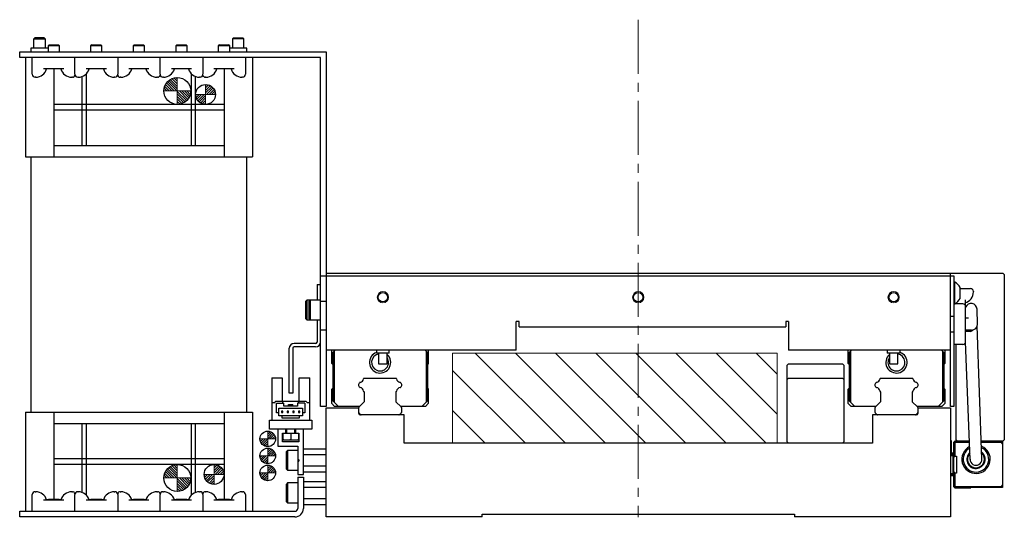
# Model space of a CAD drawing. Extents: x -240 to 1773, y -770 to 1039.
# Drawn here: x -182 to 165, y -520 to -344 of the extents above; entities that cross this region are included whole.
import ezdxf

# ---------------------------------------------------------------- set-up
doc = ezdxf.new("R2010")
doc.units = 0
doc.header["$MEASUREMENT"] = 0
doc.linetypes.add('CENTER2', pattern=[28.575, 19.05, -3.175, 3.175, -3.175])
for name, color, linetype, lineweight in [('中心線', 7, 'CENTER2', 15), ('実線', 7, 'CONTINUOUS', 30), ('細線', 7, 'CONTINUOUS', 15)]:
    doc.layers.add(name, color=color, linetype=linetype, lineweight=lineweight)
pattern_1 = [(45, (17148.31883, -11153.9586), (0.40511326, -0.40511326), [])]

# ---------------------------------------------------------------- blocks, each defined once
blk = doc.blocks.new('*U2')
at = {"layer": '中心線', "color": 0}
blk.add_line((0, 156.12), (0, -19.37), dxfattribs=at)

msp = doc.modelspace()

# ---------------------------------------------------------------- hatches: boundary and pattern name
at = {"layer": '細線'}
h = msp.add_hatch(dxfattribs=at)
h.set_pattern_fill('ANSI31', color=256, scale=5, angle=90, style=0)
h.set_pattern_definition([(135, (841.4783, -7843.75776), (-0.44194174, -0.44194174), [])])
h.paths.add_polyline_path([(-121.83, -369.28, -0.414214), (-126.58, -374.03), (-126.58, -369.28)])
h.paths.add_polyline_path([(-126.58, -364.53), (-126.58, -369.28), (-131.33, -369.28, -0.414214)])
h.paths.add_polyline_path([(-131.34, -369.32), (-126.44, -369.32), (-126.44, -367.88), (-131.34, -367.88)], flags=9)
h = msp.add_hatch(dxfattribs=at)
h.set_pattern_fill('ANSI31', color=256, scale=5, angle=180, style=0)
h.set_pattern_definition([(225, (796.4453, -7845.00776), (0.44194174, -0.44194174), [])])
h.paths.add_polyline_path([(-120.11, -370.53, 0.414214), (-116.61, -374.03), (-116.61, -370.53)])
h.paths.add_polyline_path([(-116.61, -370.53), (-113.11, -370.53, 0.414214), (-116.61, -367.03)])
h.paths.add_polyline_path([(-113.68, -370.56), (-116.73, -370.56), (-116.73, -369.44), (-113.68, -369.44)], flags=9)
h = msp.add_hatch(dxfattribs=at)
h.set_pattern_fill('_USER', color=256, scale=10, angle=135, style=0, pattern_type=0)
h.set_pattern_definition([(135, (-13552.499, 13111.63), (-7.071068, -7.071068), [])])
h.paths.add_polyline_path([(-29.61, -461.73), (-29.61, -493.53), (84.89, -493.53), (84.89, -461.73)])
h = msp.add_hatch(dxfattribs=at)
h.set_pattern_fill('ANSI31', color=256, scale=4.583333, angle=450, style=0)
h.set_pattern_definition(pattern_1)
h.paths.add_polyline_path([(-94.69, -494.73, -0.414214), (-97.44, -491.98), (-94.69, -491.98)])
h.paths.add_polyline_path([(-94.69, -489.23, -0.414214), (-91.94, -491.98), (-94.69, -491.98)])
h = msp.add_hatch(dxfattribs=at)
h.set_pattern_fill('ANSI31', color=256, scale=4.583333, angle=450, style=0)
h.set_pattern_definition([(45, (17158.02137, -11153.8244), (0.40511326, -0.40511326), [])])
h.paths.add_polyline_path([(-94.69, -500.73, -0.414214), (-97.44, -497.98), (-94.69, -497.98)])
h.paths.add_polyline_path([(-94.69, -495.23, -0.414214), (-91.94, -497.98), (-94.69, -497.98)])
h = msp.add_hatch(dxfattribs=at)
h.set_pattern_fill('ANSI31', color=256, scale=5, angle=90, style=0)
h.set_pattern_definition([(135, (841.4783, -7980.25776), (-0.44194174, -0.44194174), [])])
h.paths.add_polyline_path([(-121.83, -505.78, -0.414214), (-126.58, -510.53), (-126.58, -505.78)])
h.paths.add_polyline_path([(-126.58, -501.03), (-126.58, -505.78), (-131.33, -505.78, -0.414214)])
h.paths.add_polyline_path([(-131.34, -505.82), (-126.44, -505.82), (-126.44, -504.38), (-131.34, -504.38)], flags=9)
h = msp.add_hatch(dxfattribs=at)
h.set_pattern_fill('ANSI31', color=256, scale=5, angle=180, style=0)
h.set_pattern_definition([(225, (799.4453, -7979.00776), (0.44194174, -0.44194174), [])])
h.paths.add_polyline_path([(-117.11, -504.53, 0.414214), (-113.61, -508.03), (-113.61, -504.53)])
h.paths.add_polyline_path([(-113.61, -504.53), (-110.11, -504.53, 0.414214), (-113.61, -501.03)])
h.paths.add_polyline_path([(-110.68, -504.56), (-113.73, -504.56), (-113.73, -503.44), (-110.68, -503.44)], flags=9)
h = msp.add_hatch(dxfattribs=at)
h.set_pattern_fill('ANSI31', color=256, scale=4.583333, angle=450, style=0)
h.set_pattern_definition(pattern_1)
h.paths.add_polyline_path([(-94.69, -506.73, -0.414214), (-97.44, -503.98), (-94.69, -503.98)])
h.paths.add_polyline_path([(-94.69, -501.23, -0.414214), (-91.94, -503.98), (-94.69, -503.98)])

# ---------------------------------------------------------------- linework, layer by layer
at = {"layer": '中心線'}
for p, q in [((-126.58, -374.03), (-126.58, -364.53)), ((-116.61, -374.03), (-116.61, -367.03)), ((-131.33, -369.28), (-121.83, -369.28)), ((-113.11, -370.53), (-120.11, -370.53)), ((-94.69, -489.23), (-94.69, -494.73)), ((-97.44, -491.98), (-91.94, -491.98)), ((-94.69, -495.23), (-94.69, -500.73)), ((-97.44, -497.98), (-91.94, -497.98)), ((-126.58, -510.53), (-126.58, -501.03)), ((-113.61, -508.03), (-113.61, -501.03)), ((-94.69, -501.23), (-94.69, -506.73)), ((-131.33, -505.78), (-121.83, -505.78)), ((-110.11, -504.53), (-117.11, -504.53)), ((-97.44, -503.98), (-91.94, -503.98))]:
    msp.add_line(p, q, dxfattribs=at)
at = {"layer": '実線'}
for p, q in [((-177.11, -350.93), (-176.73, -350.56)), ((-177.11, -354.23), (-177.11, -350.93)), ((-177.11, -350.93), (-173.11, -350.93)), ((-173.49, -350.56), (-176.73, -350.56)), ((-173.49, -350.56), (-173.11, -350.93)), ((-173.11, -350.93), (-173.11, -354.23)), ((-171.73, -353.03), (-172.11, -353.41)), ((-172.11, -353.41), (-172.11, -355.53)), ((-168.11, -353.41), (-172.11, -353.41)), ((-171.73, -353.03), (-168.49, -353.03)), ((-168.11, -353.41), (-168.49, -353.03)), ((-168.11, -355.53), (-168.11, -353.41)), ((-156.73, -353.03), (-157.11, -353.41)), ((-157.11, -353.41), (-157.11, -355.53)), ((-153.11, -353.41), (-157.11, -353.41)), ((-156.73, -353.03), (-153.49, -353.03)), ((-153.11, -353.41), (-153.49, -353.03)), ((-153.11, -355.53), (-153.11, -353.41)), ((-141.73, -353.03), (-142.11, -353.41)), ((-142.11, -353.41), (-142.11, -355.53)), ((-138.11, -353.41), (-142.11, -353.41)), ((-141.73, -353.03), (-138.49, -353.03)), ((-138.11, -353.41), (-138.49, -353.03)), ((-138.11, -355.53), (-138.11, -353.41)), ((-126.73, -353.03), (-127.11, -353.41)), ((-127.11, -353.41), (-127.11, -355.53)), ((-123.11, -353.41), (-127.11, -353.41)), ((-126.73, -353.03), (-123.49, -353.03)), ((-123.11, -353.41), (-123.49, -353.03)), ((-123.11, -355.53), (-123.11, -353.41)), ((-111.73, -353.03), (-112.11, -353.41)), ((-112.11, -353.41), (-112.11, -355.53)), ((-108.11, -353.41), (-112.11, -353.41)), ((-111.73, -353.03), (-108.49, -353.03)), ((-108.11, -353.41), (-108.49, -353.03)), ((-108.11, -355.53), (-108.11, -353.41)), ((-106.73, -350.56), (-107.11, -350.93)), ((-107.11, -350.93), (-107.11, -354.23)), ((-103.11, -350.93), (-107.11, -350.93)), ((-106.73, -350.56), (-103.49, -350.56)), ((-103.11, -350.93), (-103.49, -350.56)), ((-103.11, -354.23), (-103.11, -350.93)), ((-182.11, -357.53), (-182.11, -355.53)), ((-182.11, -355.53), (-74.11, -355.53)), ((-178.16, -354.23), (-178.16, -355.53)), ((-172.11, -354.23), (-178.16, -354.23)), ((-102.06, -354.23), (-108.11, -354.23)), ((-102.06, -355.53), (-102.06, -354.23)), ((-74.11, -355.53), (-74.11, -480.53)), ((-76.11, -357.53), (-182.11, -357.53)), ((-180.11, -357.53), (-180.11, -392.53)), ((-177.66, -363.43), (-177.66, -357.53)), ((-162.66, -363.43), (-162.66, -357.53)), ((-147.56, -357.53), (-147.56, -363.43)), ((-132.66, -363.43), (-132.66, -357.53)), ((-117.56, -357.53), (-117.56, -363.43)), ((-102.56, -357.53), (-102.56, -363.43)), ((-100.11, -357.53), (-100.11, -392.53)), ((-76.11, -480.53), (-76.11, -357.53)), ((-166.56, -361.53), (-173.67, -361.53)), ((-170.11, -361.53), (-170.11, -392.53)), ((-160.11, -388.53), (-160.11, -364.19)), ((-151.56, -361.53), (-158.67, -361.53)), ((-158.61, -388.53), (-158.61, -363.24)), ((-136.56, -361.53), (-143.67, -361.53)), ((-121.56, -361.53), (-128.67, -361.53)), ((-121.61, -388.53), (-121.61, -363.24)), ((-120.11, -388.53), (-120.11, -364.19)), ((-106.56, -361.53), (-113.67, -361.53)), ((-110.11, -361.53), (-110.11, -392.53)), ((-176.46, -364.43), (-176.66, -364.43)), ((-163.56, -364.43), (-163.77, -364.43)), ((-161.46, -364.43), (-161.66, -364.43)), ((-148.56, -364.43), (-148.77, -364.43)), ((-146.46, -364.43), (-146.66, -364.43)), ((-133.56, -364.43), (-133.77, -364.43)), ((-131.46, -364.43), (-131.66, -364.43)), ((-118.56, -364.43), (-118.77, -364.43)), ((-116.46, -364.43), (-116.66, -364.43)), ((-103.56, -364.43), (-103.77, -364.43)), ((-110.11, -374.03), (-170.11, -374.03)), ((-110.11, -376.03), (-170.11, -376.03)), ((-170.11, -388.53), (-110.11, -388.53)), ((-180.11, -392.53), (-100.11, -392.53)), ((-178.11, -482.53), (-178.11, -392.53)), ((-102.11, -482.53), (-102.11, -392.53)), ((-74.11, -433.53), (164.39, -433.53)), ((145.89, -480.53), (145.89, -433.53)), ((164.89, -434.03), (164.39, -433.53)), ((-76.11, -434.53), (147.09, -434.53)), ((147.09, -434.53), (147.09, -480.53)), ((147.47, -436.73), (147.09, -436.73)), ((147.47, -444.33), (147.47, -436.73)), ((164.89, -434.03), (164.89, -492.28)), ((-77.31, -437.53), (-77.31, -443.03)), ((-77.31, -437.53), (-76.11, -437.53)), ((149.29, -442.43), (149.29, -438.63)), ((149.29, -438.98), (152.99, -438.98)), ((153.99, -439.98), (153.99, -440.18)), ((-80.91, -443.03), (-81.31, -443.43)), ((-81.31, -449.63), (-81.31, -443.43)), ((-76.11, -443.03), (-80.91, -443.03)), ((-80.91, -443.03), (-80.91, -450.03)), ((-79.71, -443.03), (-80.11, -443.43)), ((-80.11, -449.63), (-80.11, -443.43)), ((-79.71, -443.03), (-79.71, -450.03)), ((-74.11, -443.53), (-76.11, -443.53)), ((151.09, -442.97), (151.09, -444.83)), ((147.09, -444.33), (147.47, -444.33)), ((150.26, -444.39), (147.09, -444.39)), ((151.26, -457.67), (151.26, -445.39)), ((155.46, -451.53), (155.29, -446.26)), ((-81.31, -449.63), (-80.91, -450.03)), ((-80.91, -450.03), (-76.11, -450.03)), ((-80.11, -449.63), (-79.71, -450.03)), ((-77.31, -450.03), (-77.31, -457.83)), ((-6.11, -450.6), (-7.11, -450.6)), ((-7.11, -460.73), (-7.11, -450.6)), ((-6.11, -452.53), (-6.11, -450.6)), ((87.89, -450.6), (87.89, -452.53)), ((88.89, -450.6), (87.89, -450.6)), ((88.89, -450.6), (88.89, -460.73)), ((147.09, -448.78), (145.89, -448.78)), ((152.31, -449.43), (151.26, -449.43)), ((-76.11, -453.53), (-74.11, -453.53)), ((-6.11, -452.53), (87.89, -452.53)), ((145.89, -454.28), (147.09, -454.28)), ((153.35, -453.63), (151.26, -453.63)), ((152.99, -454.08), (151.26, -454.08)), ((157.01, -499.19), (155.37, -452.11)), ((152.81, -499.26), (151.26, -457.71)), ((-87.11, -475.83), (-87.11, -460.03)), ((-85.91, -460.03), (-85.91, -475.83)), ((-77.81, -458.33), (-85.41, -458.33)), ((-77.81, -459.53), (-85.41, -459.53)), ((-7.11, -460.73), (-74.11, -460.73)), ((-72.11, -465.43), (-72.11, -460.73)), ((-71.01, -460.73), (-71.81, -461.53)), ((-71.31, -461.03), (-71.31, -479.03)), ((-56.36, -460.73), (-56.36, -461.73)), ((-51.86, -461.73), (-51.86, -460.73)), ((-39.21, -460.73), (-38.41, -461.53)), ((-38.91, -461.03), (-38.91, -479.03)), ((-38.11, -460.73), (-38.11, -465.43)), ((145.89, -460.73), (88.89, -460.73)), ((109.89, -465.43), (109.89, -460.73)), ((110.99, -460.73), (110.19, -461.53)), ((110.69, -461.03), (110.69, -479.03)), ((123.64, -460.73), (123.64, -461.73)), ((128.14, -461.73), (128.14, -460.73)), ((142.79, -460.73), (143.59, -461.53)), ((143.09, -461.03), (143.09, -479.03)), ((143.89, -460.73), (143.89, -465.43)), ((150.26, -458.67), (147.09, -458.67)), ((147.89, -492.28), (147.89, -458.67)), ((-71.81, -461.53), (-71.81, -478.53)), ((-51.86, -461.73), (-56.36, -461.73)), ((-55.61, -461.73), (-55.61, -465.53)), ((-52.61, -465.53), (-52.61, -461.73)), ((-38.41, -461.53), (-38.41, -478.53)), ((110.19, -461.53), (110.19, -478.53)), ((128.14, -461.73), (123.64, -461.73)), ((124.39, -461.73), (124.39, -465.53)), ((127.39, -465.53), (127.39, -461.73)), ((143.59, -461.53), (143.59, -478.53)), ((-71.81, -465.73), (-72.11, -465.43)), ((-55.61, -465.53), (-52.61, -465.53)), ((-38.11, -465.43), (-38.41, -465.73)), ((88.89, -465.53), (88.39, -466.03)), ((88.39, -493.03), (88.39, -466.03)), ((88.89, -465.53), (107.89, -465.53)), ((108.39, -466.03), (107.89, -465.53)), ((108.39, -466.03), (108.39, -493.03)), ((110.19, -465.73), (109.89, -465.43)), ((124.39, -465.53), (127.39, -465.53)), ((143.89, -465.43), (143.59, -465.73)), ((-93.31, -470.43), (-93.31, -485.33)), ((-93.31, -470.43), (-89.61, -470.43)), ((-89.61, -470.43), (-89.61, -478.83)), ((-83.61, -478.83), (-83.61, -470.43)), ((-83.61, -470.43), (-79.91, -470.43)), ((-79.91, -485.33), (-79.91, -470.43)), ((-60.84, -470.65), (-60.71, -470.53)), ((-60.71, -470.53), (-49.51, -470.53)), ((-49.51, -470.53), (-49.39, -470.65)), ((88.89, -470.53), (88.39, -471.03)), ((88.89, -470.53), (107.89, -470.53)), ((108.39, -471.03), (107.89, -470.53)), ((121.16, -470.65), (121.29, -470.53)), ((121.29, -470.53), (132.49, -470.53)), ((132.49, -470.53), (132.61, -470.65)), ((-72.11, -474.43), (-71.81, -474.13)), ((-72.11, -479.53), (-72.11, -474.43)), ((-62.61, -472.73), (-62.38, -472.24)), ((-62.61, -473.23), (-62.61, -472.73)), ((-62.38, -473.72), (-62.61, -473.23)), ((-60.92, -475.2), (-60.92, -475.14)), ((-60.7, -475.44), (-60.84, -475.3)), ((-49.39, -475.3), (-49.53, -475.44)), ((-49.3, -475.14), (-49.31, -475.2)), ((-47.84, -472.24), (-47.61, -472.73)), ((-47.61, -473.23), (-47.84, -473.72)), ((-47.61, -472.73), (-47.61, -473.23)), ((-38.41, -474.13), (-38.11, -474.43)), ((-38.11, -474.43), (-38.11, -479.53)), ((109.89, -474.43), (110.19, -474.13)), ((109.89, -479.53), (109.89, -474.43)), ((119.39, -472.73), (119.62, -472.24)), ((119.39, -473.23), (119.39, -472.73)), ((119.62, -473.72), (119.39, -473.23)), ((121.08, -475.2), (121.08, -475.14)), ((121.3, -475.44), (121.16, -475.3)), ((132.61, -475.3), (132.47, -475.44)), ((132.7, -475.14), (132.69, -475.2)), ((134.16, -472.24), (134.39, -472.73)), ((134.39, -473.23), (134.16, -473.72)), ((134.39, -472.73), (134.39, -473.23)), ((143.59, -474.13), (143.89, -474.43)), ((143.89, -474.43), (143.89, -479.53)), ((-92.51, -479.33), (-92.01, -478.83)), ((-81.21, -478.83), (-92.01, -478.83)), ((-89.41, -479.38), (-89.41, -478.83)), ((-85.91, -475.83), (-87.11, -475.83)), ((-83.81, -478.83), (-83.81, -479.38)), ((-81.21, -478.83), (-80.71, -479.33)), ((-71.81, -478.53), (-69.81, -480.53)), ((-60.7, -475.52), (-60.83, -475.39)), ((-60.61, -478.7), (-60.61, -475.65)), ((-49.61, -475.65), (-49.61, -478.7)), ((-49.4, -475.39), (-49.53, -475.52)), ((-38.41, -478.53), (-40.41, -480.53)), ((110.19, -478.53), (112.19, -480.53)), ((121.3, -475.52), (121.17, -475.39)), ((121.39, -478.7), (121.39, -475.65)), ((132.39, -475.65), (132.39, -478.7)), ((132.6, -475.39), (132.47, -475.52)), ((143.59, -478.53), (141.59, -480.53)), ((-92.51, -479.33), (-93.31, -479.33)), ((-91.61, -479.38), (-89.06, -479.38)), ((-91.61, -482.83), (-91.61, -479.38)), ((-90.81, -483.88), (-90.81, -481.18)), ((-90.81, -481.18), (-82.41, -481.18)), ((-89.86, -482.23), (-89.86, -482.73)), ((-89.36, -482.23), (-89.86, -482.23)), ((-89.36, -482.73), (-89.36, -482.23)), ((-89.06, -480.48), (-89.06, -479.38)), ((-84.16, -480.48), (-89.06, -480.48)), ((-87.86, -482.23), (-87.86, -482.73)), ((-87.36, -482.23), (-87.86, -482.23)), ((-87.41, -480.48), (-87.41, -479.88)), ((-87.41, -479.88), (-85.81, -479.88)), ((-87.36, -482.73), (-87.36, -482.23)), ((-85.36, -482.23), (-85.86, -482.23)), ((-85.86, -482.23), (-85.86, -482.73)), ((-85.81, -480.48), (-85.81, -479.88)), ((-85.36, -482.73), (-85.36, -482.23)), ((-84.16, -479.38), (-84.16, -480.48)), ((-81.61, -479.38), (-84.16, -479.38)), ((-83.36, -482.23), (-83.86, -482.23)), ((-83.86, -482.23), (-83.86, -482.73)), ((-83.36, -482.73), (-83.36, -482.23)), ((-82.41, -481.18), (-82.41, -483.88)), ((-81.61, -479.38), (-81.61, -482.83)), ((-79.91, -479.33), (-80.71, -479.33)), ((-74.11, -480.53), (-76.11, -480.53)), ((-74.11, -519.53), (-74.11, -481.03)), ((-74.11, -481.03), (-62.61, -481.03)), ((-71.11, -480.53), (-72.11, -479.53)), ((-62.31, -480.53), (-71.11, -480.53)), ((-62.61, -483.03), (-62.61, -480.95)), ((-62.53, -480.74), (-60.7, -478.92)), ((-49.53, -478.92), (-47.7, -480.74)), ((-39.11, -480.53), (-47.91, -480.53)), ((-47.61, -480.95), (-47.61, -482.7)), ((-38.11, -479.53), (-39.11, -480.53)), ((110.89, -480.53), (109.89, -479.53)), ((119.69, -480.53), (110.89, -480.53)), ((119.39, -482.7), (119.39, -480.95)), ((119.47, -480.74), (121.3, -478.92)), ((132.47, -478.92), (134.3, -480.74)), ((142.89, -480.53), (134.09, -480.53)), ((134.39, -480.95), (134.39, -483.03)), ((134.39, -481.03), (145.89, -481.03)), ((143.89, -479.53), (142.89, -480.53)), ((147.09, -480.53), (145.89, -480.53)), ((145.89, -481.03), (145.89, -519.53)), ((-180.11, -482.53), (-180.11, -517.53)), ((-180.11, -482.53), (-100.11, -482.53)), ((-170.11, -482.53), (-170.11, -513.33)), ((-110.11, -482.53), (-110.11, -513.33)), ((-100.11, -482.53), (-100.11, -517.53)), ((-94.11, -488.53), (-94.11, -485.33)), ((-94.11, -485.33), (-79.11, -485.33)), ((-90.81, -482.83), (-91.61, -482.83)), ((-82.41, -483.88), (-90.81, -483.88)), ((-89.86, -482.73), (-89.36, -482.73)), ((-89.61, -484.68), (-89.61, -483.88)), ((-83.61, -484.68), (-89.61, -484.68)), ((-87.86, -482.73), (-87.36, -482.73)), ((-85.86, -482.73), (-85.36, -482.73)), ((-83.86, -482.73), (-83.36, -482.73)), ((-83.61, -483.88), (-83.61, -484.68)), ((-81.61, -482.83), (-82.41, -482.83)), ((-79.11, -485.33), (-79.11, -488.53)), ((-62.53, -482.92), (-62, -483.44)), ((-46.61, -483.53), (-62.11, -483.53)), ((-48.23, -483.44), (-47.7, -482.92)), ((-46.61, -493.53), (-46.61, -483.53)), ((118.39, -483.53), (118.39, -493.53)), ((133.89, -483.53), (118.39, -483.53)), ((119.47, -482.92), (120, -483.44)), ((133.77, -483.44), (134.3, -482.92)), ((-170.11, -486.53), (-110.11, -486.53)), ((-160.11, -510.86), (-160.11, -486.53)), ((-158.61, -511.82), (-158.61, -486.53)), ((-121.61, -511.82), (-121.61, -486.53)), ((-120.11, -510.86), (-120.11, -486.53)), ((-79.11, -488.53), (-94.11, -488.53)), ((-91.11, -488.53), (-91.11, -494.53)), ((-88.31, -490.03), (-88.31, -488.53)), ((-88.11, -488.53), (-88.11, -490.03)), ((-85.11, -490.03), (-85.11, -488.53)), ((-84.91, -488.53), (-84.91, -490.03)), ((-82.11, -504.53), (-82.11, -488.53)), ((-89.46, -490.03), (-83.76, -490.03)), ((-89.46, -493.03), (-89.46, -490.03)), ((-89.36, -490.03), (-89.36, -492.23)), ((-83.86, -492.43), (-89.36, -492.43)), ((-86.61, -490.03), (-86.61, -492.23)), ((-83.86, -490.03), (-83.86, -492.23)), ((-83.76, -490.03), (-83.76, -493.03)), ((145.89, -492.53), (146.19, -492.53)), ((145.99, -497.03), (145.99, -492.53)), ((146.09, -497.03), (146.09, -492.53)), ((146.19, -492.53), (146.19, -497.03)), ((148.39, -492.78), (147.89, -492.28)), ((164.39, -492.78), (164.89, -492.28)), ((-91.11, -494.53), (-84.11, -494.53)), ((-83.76, -493.03), (-89.46, -493.03)), ((-87.71, -496.03), (-88.11, -496.43)), ((-84.11, -496.03), (-87.71, -496.03)), ((-87.71, -496.03), (-87.71, -503.03)), ((-84.11, -494.53), (-84.11, -504.53)), ((-82.11, -495.49), (-74.11, -495.49)), ((118.39, -493.53), (-46.61, -493.53)), ((88.39, -493.03), (88.89, -493.53)), ((108.39, -493.03), (107.89, -493.53)), ((146.19, -492.93), (145.89, -492.93)), ((147.09, -493.13), (147.44, -492.78)), ((147.09, -508.93), (147.09, -493.13)), ((147.44, -493.23), (147.09, -493.37)), ((147.44, -492.78), (147.44, -498.03)), ((152.57, -492.78), (147.44, -492.78)), ((152.59, -493.23), (147.44, -493.23)), ((164.39, -492.78), (156.79, -492.78)), ((156.79, -492.88), (164.29, -492.88)), ((163.94, -493.23), (156.8, -493.23)), ((163.94, -493.23), (163.94, -492.88)), ((164.29, -493.72), (163.94, -493.23)), ((164.29, -492.88), (164.29, -509.18)), ((-110.11, -499.03), (-170.11, -499.03)), ((-88.11, -502.63), (-88.11, -496.43)), ((-84.11, -499.03), (-83.61, -499.53)), ((-83.61, -499.53), (-84.11, -500.03)), ((-82.11, -497.51), (-74.11, -497.51)), ((145.89, -496.63), (146.19, -496.63)), ((146.69, -497.03), (145.89, -497.03)), ((146.39, -497.03), (146.39, -498.03)), ((146.69, -497.03), (146.69, -505.03)), ((147.44, -498.03), (148.09, -498.03)), ((148.09, -498.03), (148.09, -504.03)), ((-110.11, -501.03), (-170.11, -501.03)), ((-88.11, -502.63), (-87.71, -503.03)), ((-87.71, -503.03), (-84.11, -503.03)), ((-82.11, -501.55), (-74.11, -501.55)), ((-84.11, -504.53), (-82.11, -504.53)), ((-84.11, -505.53), (-84.11, -516.53)), ((-84.11, -505.53), (-82.11, -505.53)), ((-82.11, -503.57), (-74.11, -503.57)), ((-82.11, -505.53), (-82.11, -516.53)), ((146.69, -505.03), (145.89, -505.03)), ((146.39, -504.03), (146.39, -505.03)), ((147.44, -504.03), (147.44, -509.28)), ((148.09, -504.03), (147.44, -504.03)), ((-87.71, -507.53), (-88.11, -507.93)), ((-88.11, -514.13), (-88.11, -507.93)), ((-84.11, -507.53), (-87.71, -507.53)), ((-87.71, -507.53), (-87.71, -514.53)), ((-82.11, -506.99), (-74.11, -506.99)), ((-82.11, -509.01), (-74.11, -509.01)), ((147.09, -508.68), (147.44, -508.83)), ((147.44, -509.28), (147.09, -508.93)), ((147.44, -508.83), (163.94, -508.83)), ((147.44, -509.28), (153.09, -509.28)), ((153.09, -509.28), (153.09, -509.18)), ((164.29, -509.18), (153.09, -509.18)), ((163.94, -508.83), (164.29, -508.33)), ((163.94, -509.18), (163.94, -508.83)), ((-177.66, -517.53), (-177.66, -511.63)), ((-176.66, -510.63), (-176.46, -510.63)), ((-173.67, -513.53), (-166.56, -513.53)), ((-168.21, -513.33), (-172.01, -513.33)), ((-163.77, -510.63), (-163.56, -510.63)), ((-162.66, -517.53), (-162.66, -511.63)), ((-161.66, -510.63), (-161.46, -510.63)), ((-158.67, -513.53), (-151.56, -513.53)), ((-153.21, -513.33), (-157.01, -513.33)), ((-148.77, -510.63), (-148.56, -510.63)), ((-147.56, -511.63), (-147.56, -517.53)), ((-146.66, -510.63), (-146.46, -510.63)), ((-143.67, -513.53), (-136.56, -513.53)), ((-138.21, -513.33), (-142.01, -513.33)), ((-133.77, -510.63), (-133.56, -510.63)), ((-132.66, -517.53), (-132.66, -511.63)), ((-131.66, -510.63), (-131.46, -510.63)), ((-128.67, -513.53), (-121.56, -513.53)), ((-123.21, -513.33), (-127.01, -513.33)), ((-118.77, -510.63), (-118.56, -510.63)), ((-117.56, -511.63), (-117.56, -517.53)), ((-116.66, -510.63), (-116.46, -510.63)), ((-113.67, -513.53), (-106.56, -513.53)), ((-108.21, -513.33), (-112.01, -513.33)), ((-103.77, -510.63), (-103.56, -510.63)), ((-102.56, -511.63), (-102.56, -517.53)), ((-82.11, -513.05), (-74.11, -513.05)), ((-88.11, -514.13), (-87.71, -514.53)), ((-87.71, -514.53), (-84.11, -514.53)), ((-82.11, -515.07), (-74.11, -515.07)), ((-182.11, -519.53), (-182.11, -517.53)), ((-182.11, -517.53), (-85.11, -517.53)), ((-85.11, -519.53), (-182.11, -519.53)), ((-19.11, -519.53), (-74.11, -519.53)), ((-19.11, -518.53), (90.89, -518.53)), ((-19.11, -519.53), (-19.11, -518.53)), ((90.89, -518.53), (90.89, -519.53)), ((145.89, -519.53), (90.89, -519.53))]:
    msp.add_line(p, q, dxfattribs=at)
at = {"layer": '実線', "flags": 128}
for points in [[(-172.01, -513.33), (-172.31, -513.49), (-172.38, -513.53)], [(-167.85, -513.53), (-167.92, -513.49), (-168.21, -513.33)], [(-157.01, -513.33), (-157.31, -513.49), (-157.38, -513.53)], [(-152.85, -513.53), (-152.92, -513.49), (-153.21, -513.33)], [(-142.01, -513.33), (-142.31, -513.49), (-142.38, -513.53)], [(-137.85, -513.53), (-137.92, -513.49), (-138.21, -513.33)], [(-127.01, -513.33), (-127.31, -513.49), (-127.38, -513.53)], [(-122.85, -513.53), (-122.92, -513.49), (-123.21, -513.33)], [(-112.01, -513.33), (-112.31, -513.49), (-112.38, -513.53)], [(-107.85, -513.53), (-107.92, -513.49), (-108.21, -513.33)]]:
    msp.add_lwpolyline(points, dxfattribs=at)
at = {"layer": '実線'}
for centre, radius in [((-126.58, -369.28), 4.75), ((-116.61, -370.53), 3.5), ((-54.11, -442.03), 1.65), ((35.89, -442.03), 1.65), ((125.89, -442.03), 1.65), ((-94.69, -491.98), 2.75), ((-94.69, -497.98), 2.75), ((-126.58, -505.78), 4.75), ((-113.61, -504.53), 3.5), ((-94.69, -503.98), 2.75)]:
    msp.add_circle(centre, radius, dxfattribs=at)
for centre, radius, start, end in [((-176.66, -363.43), 1, 180, 270), ((-176.46, -360.43), 4, 270, 344.038), ((-163.77, -360.43), 4, 195.962, 270), ((-163.56, -363.43), 1, 270, 341.8051), ((-161.66, -363.43), 1, 180, 270), ((-161.46, -360.43), 4, 270, 344.038), ((-148.77, -360.43), 4, 195.962, 270), ((-148.56, -363.43), 1, 270, 360), ((-146.66, -363.43), 1, 198.1949, 270), ((-146.46, -360.43), 4, 270, 344.038), ((-133.77, -360.43), 4, 195.962, 270), ((-133.56, -363.43), 1, 270, 341.8051), ((-131.66, -363.43), 1, 180, 270), ((-131.46, -360.43), 4, 270, 344.038), ((-118.77, -360.43), 4, 195.962, 270), ((-118.56, -363.43), 1, 270, 360), ((-116.66, -363.43), 1, 198.1949, 270), ((-116.46, -360.43), 4, 270, 344.038), ((-103.77, -360.43), 4, 195.962, 270), ((-103.56, -363.43), 1, 270, 360), ((145.4, -440.53), 4.32, 26.0598, 61.4762), ((149.99, -440.18), 4, 285.962, 0), ((152.99, -439.98), 1, 0, 90), ((145.4, -440.53), 4.32, 298.5238, 333.9402), ((150.26, -445.39), 1, 0, 90), ((153.19, -446.33), 2.1, 1.8638, 156.7689), ((153.36, -451.53), 2.1, 179.9309, 180.0691), ((152.99, -453.08), 1, 270, 330.9145), ((153.36, -451.53), 2.1, 269.9309, 359.9309), ((-77.81, -457.83), 1.7, 270, 0), ((-77.81, -457.83), 0.5, 270, 0), ((150.26, -457.67), 1, 270, 0), ((-85.41, -460.03), 1.7, 90, 180), ((-85.41, -460.03), 0.5, 90, 180), ((-55.11, -465.03), 3.75, 109.4712, 48.1897), ((126.89, -465.03), 3.75, 131.8103, 70.5288), ((-55.11, -465.03), 3, 99.5941, 33.5573), ((126.89, -465.03), 3, 146.4427, 80.406), ((-62.34, -470.65), 1.43, 277.6558, 352.8079), ((-60.72, -470.82), 0.199, 124.6479, 183.1715), ((-60.63, -470.86), 0.3, 135, 172.8079), ((-49.5, -470.82), 0.199, 356.8285, 55.3521), ((-49.6, -470.86), 0.3, 7.1921, 45), ((-47.88, -470.65), 1.43, 187.1921, 262.3442), ((119.66, -470.65), 1.43, 277.6558, 352.8079), ((121.28, -470.82), 0.199, 124.6479, 183.1715), ((121.37, -470.86), 0.3, 135, 172.8079), ((132.5, -470.82), 0.199, 356.8285, 55.3521), ((132.4, -470.86), 0.3, 7.1921, 45), ((134.12, -470.65), 1.43, 187.1921, 262.3442), ((-62.11, -472.36), 0.3, 97.6558, 155), ((-62.11, -473.59), 0.3, 205, 262.3442), ((-62.12, -472.34), 0.273, 96.2666, 135.6854), ((-62.34, -475.31), 1.43, 7.1921, 82.3442), ((-60.63, -475.09), 0.3, 187.1921, 225), ((-60.64, -475.19), 0.279, 182.6168, 226.9485), ((-49.59, -475.19), 0.279, 313.0515, 357.3832), ((-49.6, -475.09), 0.3, 315, 352.8079), ((-47.88, -475.31), 1.43, 97.6558, 172.8079), ((-48.1, -472.34), 0.273, 43.8468, 85.3446), ((-48.11, -472.36), 0.3, 25, 82.3442), ((-48.11, -473.59), 0.3, 277.6558, 335), ((119.89, -472.36), 0.3, 97.6558, 155), ((119.89, -473.59), 0.3, 205, 262.3442), ((119.88, -472.34), 0.273, 96.4953, 135.4578), ((119.66, -475.31), 1.43, 7.1921, 82.3442), ((121.37, -475.09), 0.3, 187.1921, 225), ((121.36, -475.19), 0.279, 182.6168, 226.9485), ((132.41, -475.19), 0.279, 313.0515, 357.3832), ((132.4, -475.09), 0.3, 315, 352.8079), ((134.12, -475.31), 1.43, 97.6558, 172.8079), ((133.9, -472.34), 0.273, 44.1882, 83.8594), ((133.89, -472.36), 0.3, 25, 82.3442), ((133.89, -473.59), 0.3, 277.6558, 335), ((-60.91, -475.65), 0.3, 0, 45), ((-60.91, -475.73), 0.3, 0, 44.9997), ((-60.91, -478.7), 0.3, 315, 0), ((-49.31, -475.65), 0.3, 135, 180), ((-49.31, -475.73), 0.3, 135.0003, 180), ((-49.31, -478.7), 0.3, 180, 225), ((121.09, -475.65), 0.3, 0, 45), ((121.09, -475.73), 0.3, 0, 44.9997), ((121.09, -478.7), 0.3, 315, 0), ((132.69, -475.65), 0.3, 135, 180), ((132.69, -475.73), 0.3, 135.0003, 180), ((132.69, -478.7), 0.3, 180, 225), ((-62.31, -480.95), 0.3, 135, 180), ((-47.91, -480.95), 0.3, 0, 45), ((119.69, -480.95), 0.3, 135, 180), ((134.09, -480.95), 0.3, 0, 45), ((-62.31, -482.7), 0.3, 180, 225), ((-62.11, -483.03), 0.5, 180, 270), ((-61.79, -483.23), 0.3, 225, 270), ((-48.44, -483.23), 0.3, 270, 315), ((-47.91, -482.7), 0.3, 315, 0), ((119.69, -482.7), 0.3, 180, 225), ((120.21, -483.23), 0.3, 225, 270), ((133.56, -483.23), 0.3, 270, 315), ((133.89, -483.03), 0.5, 270, 0), ((134.09, -482.7), 0.3, 315, 0), ((154.91, -499.18), 5, 116.9817, 67.1794), ((154.91, -499.18), 4.5, 119.9653, 64.1987), ((148.54, -499.19), 1.6, 133.4171, 154.9842), ((154.91, -499.18), 3.25, 132.3994, 51.778), ((154.91, -499.18), 3, 136.5741, 47.609), ((154.91, -499.18), 2.1, 178.9348, 359.7836), ((148.54, -502.87), 1.6, 205.0158, 226.5829), ((-176.66, -511.63), 1, 90, 180), ((-176.46, -514.63), 4, 15.962, 90), ((-163.77, -514.63), 4, 90, 164.038), ((-163.56, -511.63), 1, 18.1949, 90), ((-161.66, -511.63), 1, 90, 180), ((-161.46, -514.63), 4, 15.962, 90), ((-148.77, -514.63), 4, 90, 164.038), ((-148.56, -511.63), 1, 360, 90), ((-146.66, -511.63), 1, 90, 161.8051), ((-146.46, -514.63), 4, 15.962, 90), ((-133.77, -514.63), 4, 90, 164.038), ((-133.56, -511.63), 1, 18.1949, 90), ((-131.66, -511.63), 1, 90, 180), ((-131.46, -514.63), 4, 15.962, 90), ((-118.77, -514.63), 4, 90, 164.038), ((-118.56, -511.63), 1, 360, 90), ((-116.66, -511.63), 1, 90, 161.8051), ((-116.46, -514.63), 4, 15.962, 90), ((-103.77, -514.63), 4, 90, 164.038), ((-103.56, -511.63), 1, 360, 90), ((-85.11, -516.53), 1, 270, 0), ((-85.11, -516.53), 3, 270, 0)]:
    msp.add_arc(centre, radius, start, end, dxfattribs=at)
for points, knots in [([(-88.19, -492.43), (-88.3, -492.43), (-88.52, -492.43), (-88.8, -492.41), (-89.05, -492.37), (-89.23, -492.32), (-89.33, -492.26), (-89.36, -492.23)], [0, 0, 0, 0, 0.270746, 0.541926, 0.717141, 0.895166, 1, 1, 1, 1]), ([(-89.36, -492.23), (-89.36, -492.27), (-89.36, -492.36), (-89.36, -492.41), (-89.36, -492.43), (-89.36, -492.43), (-89.36, -492.43)], [0, 0, 0, 0, 0.172572, 0.457469, 0.749683, 1, 1, 1, 1]), ([(-86.61, -492.23), (-86.66, -492.26), (-86.75, -492.31), (-86.92, -492.37), (-87.11, -492.4), (-87.41, -492.43), (-87.64, -492.43), (-87.79, -492.43)], [0, 0, 0, 0, 0.125711, 0.254892, 0.438729, 0.624401, 1, 1, 1, 1]), ([(-85.44, -492.43), (-85.55, -492.43), (-85.77, -492.43), (-86.05, -492.41), (-86.3, -492.37), (-86.48, -492.32), (-86.58, -492.26), (-86.61, -492.23)], [0, 0, 0, 0, 0.270746, 0.541926, 0.717141, 0.895166, 1, 1, 1, 1]), ([(-83.86, -492.23), (-83.91, -492.26), (-84, -492.31), (-84.17, -492.37), (-84.36, -492.4), (-84.66, -492.43), (-84.89, -492.43), (-85.04, -492.43)], [0, 0, 0, 0, 0.125711, 0.254892, 0.438729, 0.624401, 1, 1, 1, 1]), ([(-83.86, -492.43), (-83.86, -492.43), (-83.86, -492.43), (-83.86, -492.41), (-83.86, -492.35), (-83.86, -492.3), (-83.86, -492.25), (-83.86, -492.23)], [0, 0, 0, 0, 0.3059422, 0.6127449, 0.7703638, 0.9307874, 1, 1, 1, 1])]:
    msp.add_open_spline(points, degree=3, knots=knots, dxfattribs=at)
at = {"layer": '細線'}
for p, q in [((-29.61, -461.73), (-29.61, -493.53)), ((-29.61, -461.73), (84.89, -461.73)), ((84.89, -493.53), (84.89, -461.73))]:
    msp.add_line(p, q, dxfattribs=at)
for centre in [(-54.11, -442.03), (35.89, -442.03), (125.89, -442.03)]:
    msp.add_circle(centre, 2, dxfattribs=at)

# ---------------------------------------------------------------- block references
at = {"layer": '中心線'}
msp.add_blockref('*U2', (35.89, -500.28), dxfattribs=at)

doc.saveas('drawing.dxf')
